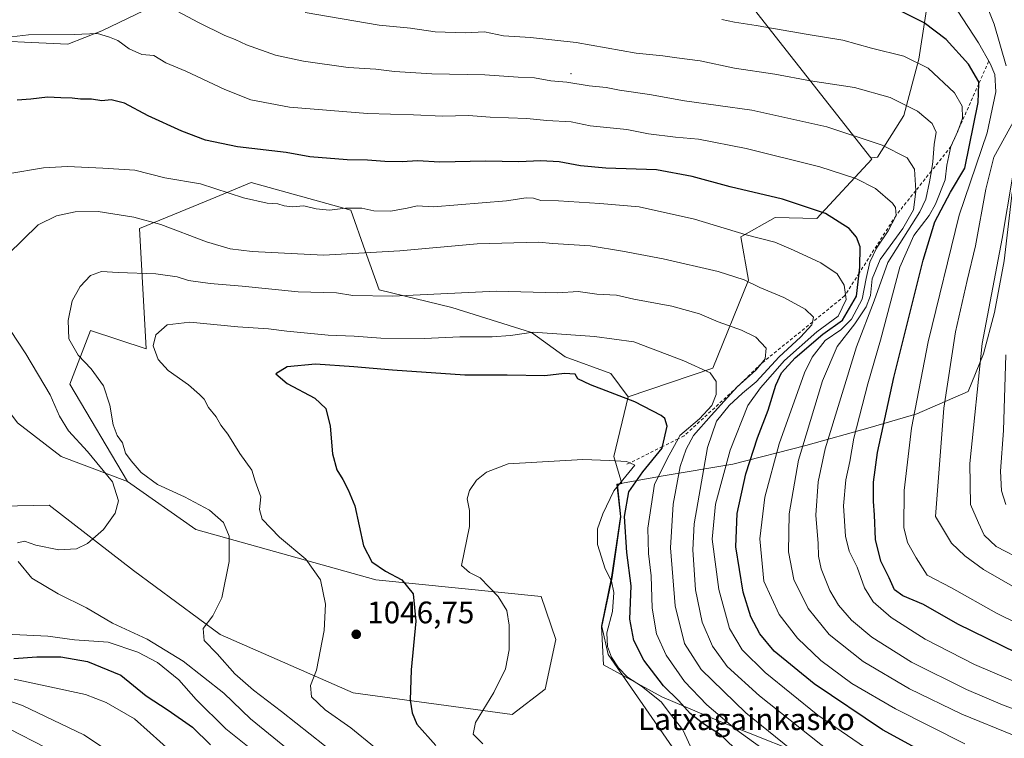
# Model space of a CAD drawing. Units: metres. Extents: x 637546 to 640990, y 4759887 to 4762269.
# Drawn here: x 639181 to 639497, y 4760166 to 4760397 of the extents above; entities that cross this region are included whole.
import ezdxf

# ---------------------------------------------------------------- set-up
doc = ezdxf.new("R2010")
doc.units = ezdxf.units.M
doc.header["$MEASUREMENT"] = 0
doc.linetypes.add('DGN Style 2', pattern=[1.648017, 0.98881, -0.659207])
for name, color, linetype, lineweight in [('Arbolado forestal CxS', 92, 'Continuous', 0), ('Centroide de muralla', 4, 'Continuous', 0), ('Curva de nivel maestra', 30, 'Continuous', 30), ('Curva de nivel normal', 30, 'Continuous', 0), ('Escarpado lineal', 30, 'DGN Style 2', 0), ('Municipio', 91, 'Continuous', 13), ('Municipio CxS', 4, 'Continuous', 0), ('Nombre de cima', 7, 'Continuous', 0), ('Pastizal CxS', 92, 'Continuous', 0), ('Punto de cota en terreno', 7, 'Continuous', 0), ('Rótulo de punto de cota en terreno', 7, 'Continuous', 0)]:
    doc.layers.add(name, color=color, linetype=linetype, lineweight=lineweight)
doc.styles.add('Style-Arial', font='txt')

# ---------------------------------------------------------------- blocks, each defined once
blk = doc.blocks.new('*U8')
at = {"layer": 'Arbolado forestal CxS', "color": 92, "linetype": 'Continuous', "lineweight": 0}
blk.add_polyline3d([(639397.0517, 4760154.0619, 1057.8112), (639369.9589, 4760193.1985, 1055.6432), (639367.9801, 4760202.2561, 1056.5468), (639371.2405, 4760218.0259, 1054.9312), (639374.1111, 4760237.4755, 1052.5474), (639372.9413, 4760247.8955, 1055.8113), (639374.4109, 4760248.1625, 1055.3262), (639371.8269, 4760256.9495, 1053.6863), (639376.4029, 4760276.1347, 1049.4212), (639403.6783, 4760285.3173, 1044.054), (639415.1189, 4760313.6151, 1034.5086), (639412.6391, 4760327.5809, 1029.9445), (639423.7161, 4760333.7115, 1026.8407), (639437.0609, 4760333.3861, 1025.649), (639454.8002, 4760352.5353, 1016.9784), (639454.4457, 4760352.9859, 1016.8613), (639456.5791, 4760353.1991, 1016.4473), (639465.0545, 4760366.5167, 1010.8073), (639469.8979, 4760384.6773, 1004.2607), (639474.1361, 4760412.5237, 994.8)], dxfattribs=at)
blk = doc.blocks.new('5PATER')
at = {"layer": 'Punto de cota en terreno', "linetype": 'Continuous', "lineweight": 0}
h = blk.add_hatch(color=51, dxfattribs=at)
edge = h.paths.add_edge_path()
edge.add_ellipse((0, 0), major_axis=(-0.11, -0.111), ratio=0.999422, start_angle=0, end_angle=360)

msp = doc.modelspace()

# ---------------------------------------------------------------- linework, layer by layer
at = {"layer": 'Arbolado forestal CxS', "color": 92, "linetype": 'Continuous', "lineweight": 0}
for points in [[(639454.4457, 4760352.9859, 1016.8613), (639417.7489, 4760399.6291, 1002.7028), (639397.9883, 4760430.2923, 992.5976), (639336.2985, 4760477.3445, 977.8389), (639330.0307, 4760485.3237, 975.5389), (639300.9741, 4760475.0657, 980.7077), (639286.9301, 4760473.3311, 982.5781), (639285.2199, 4760461.9331, 986.323), (639286.6431, 4760439.1363, 994.365), (639283.2007, 4760423.1775, 1000.8179), (639272.0545, 4760410.8509, 1005.6985), (639249.9257, 4760406.5255, 1009.7629), (639241.5281, 4760412.6817, 1009.8064), (639228.3627, 4760410.7143, 1011.6028), (639223.5197, 4760401.6341, 1015.0763), (639207.1749, 4760393.7649, 1018.9066), (639196.2783, 4760389.5275, 1020.2291), (639182.3553, 4760390.1333, 1019.9133), (639169.0375, 4760390.7391, 1019.3551), (639155.7199, 4760394.3715, 1017.6238), (639147.9019, 4760391.7657, 1017.7776), (639142.9859, 4760362.1187, 1022.9438), (639158.9867, 4760356.7743, 1025.4348), (639142.0127, 4760314.3611, 1027.8254)], [(639474.1361, 4760412.5237, 994.8), (639469.8979, 4760384.6773, 1004.2607), (639465.0545, 4760366.5167, 1010.8073), (639456.5791, 4760353.1991, 1016.4473), (639454.4457, 4760352.9859, 1016.8613), (639417.7489, 4760399.6291, 1002.7028)], [(639473.9933, 4760413.3235, 994.7039), (639474.1361, 4760412.5237, 994.8), (639469.8979, 4760384.6773, 1004.2607), (639465.0545, 4760366.5167, 1010.8073), (639456.5791, 4760353.1991, 1016.4473), (639454.4457, 4760352.9859, 1016.8613)], [(639223.5197, 4760401.6341, 1015.0763), (639207.1749, 4760393.7649, 1018.9066), (639196.2783, 4760389.5275, 1020.2291), (639182.3553, 4760390.1333, 1019.9133), (639169.0375, 4760390.7391, 1019.3551)], [(639454.4457, 4760352.9859, 1016.8613), (639454.8002, 4760352.5353, 1016.9784), (639437.0609, 4760333.3861, 1025.649), (639423.7161, 4760333.7115, 1026.8407), (639412.6391, 4760327.5809, 1029.9445), (639415.1189, 4760313.6151, 1034.5086), (639403.6783, 4760285.3173, 1044.054), (639376.4029, 4760276.1347, 1049.4212)], [(639174.9989, 4760240.9129, 1031.3258), (639190.2327, 4760241.2673, 1032.1903), (639217.3287, 4760220.2109, 1036.2137), (639245.2457, 4760199.6933, 1039.9347), (639287.9755, 4760180.8861, 1046.4018), (639339.1425, 4760173.9601, 1055.6796), (639349.7357, 4760182.0945, 1056.096), (639353.1779, 4760198.0533, 1056.3408), (639348.4125, 4760211.9165, 1056.8079), (639295.2735, 4760217.2727, 1048.2304), (639237.4087, 4760233.4713, 1037.8624), (639215.4617, 4760248.8407, 1037.1675), (639196.9557, 4760280.1679, 1037.2167), (639203.5421, 4760297.4705, 1040.6151), (639221.4619, 4760291.5351, 1044.0371), (639219.2979, 4760330.2299, 1035.3704), (639240.6891, 4760338.9843, 1030.8136), (639255.1557, 4760345.0369, 1027.9122), (639287.2963, 4760336.1321, 1029.2257), (639291.8537, 4760323.0251, 1033.7057), (639296.4113, 4760310.4871, 1038.5293), (639319.7707, 4760304.7875, 1040.6667), (639345.3091, 4760296.7989, 1044.0025), (639356.1595, 4760288.9495, 1046.986), (639370.8915, 4760283.5761, 1047.7509), (639376.4029, 4760276.1347, 1049.4212), (639371.8269, 4760256.9495, 1053.6863), (639374.4109, 4760248.1625, 1055.3262), (639372.9413, 4760247.8955, 1055.8113), (639374.1111, 4760237.4755, 1052.5474), (639371.2405, 4760218.0259, 1054.9312), (639367.9801, 4760202.2561, 1056.5468), (639369.9589, 4760193.1985, 1055.6432), (639397.0517, 4760154.0619, 1057.8112)], [(639376.4029, 4760276.1347, 1049.4212), (639370.8915, 4760283.5761, 1047.7509), (639356.1595, 4760288.9495, 1046.986), (639345.3091, 4760296.7989, 1044.0025), (639319.7707, 4760304.7875, 1040.6667), (639296.4113, 4760310.4871, 1038.5293), (639291.8537, 4760323.0251, 1033.7057), (639287.2963, 4760336.1321, 1029.2257), (639255.1557, 4760345.0369, 1027.9122), (639240.6891, 4760338.9843, 1030.8136), (639219.2979, 4760330.2299, 1035.3704), (639221.4619, 4760291.5351, 1044.0371), (639203.5421, 4760297.4705, 1040.6151), (639196.9557, 4760280.1679, 1037.2167), (639215.4617, 4760248.8407, 1037.1675)], [(639376.4029, 4760276.1347, 1049.4212), (639371.8269, 4760256.9495, 1053.6863), (639374.4109, 4760248.1625, 1055.3262), (639372.9413, 4760247.8955, 1055.8113), (639374.1111, 4760237.4755, 1052.5474), (639371.2405, 4760218.0259, 1054.9312), (639367.9801, 4760202.2561, 1056.5468), (639369.9589, 4760193.1985, 1055.6432), (639397.0517, 4760154.0619, 1057.8112), (639467.4947, 4760121.5471, 1047.7281), (639549.9793, 4760091.4405, 1036.1431), (639581.2873, 4760076.9897, 1031.361), (639596.2533, 4760069.5061, 1029.0627), (639600.0327, 4760064.2409, 1028.5942), (639614.1719, 4760047.8805, 1026.8862), (639625.1313, 4760034.3203, 1025.3094), (639624.9209, 4760020.2105, 1020.62), (639624.9909, 4760015.7301, 1018.2707)], [(639174.9989, 4760240.9129, 1031.3258), (639190.2327, 4760241.2673, 1032.1903), (639217.3287, 4760220.2109, 1036.2137), (639245.2457, 4760199.6933, 1039.9347), (639287.9755, 4760180.8861, 1046.4018), (639339.1425, 4760173.9601, 1055.6796), (639349.7357, 4760182.0945, 1056.096), (639353.1779, 4760198.0533, 1056.3408), (639348.4125, 4760211.9165, 1056.8079), (639295.2735, 4760217.2727, 1048.2304), (639237.4087, 4760233.4713, 1037.8624), (639215.4617, 4760248.8407, 1037.1675)]]:
    msp.add_polyline3d(points, dxfattribs=at)
at = {"layer": 'Centroide de muralla', "color": 4, "linetype": 'Continuous', "lineweight": 0}
msp.add_point((639358, 4760380.0001, 1016.2795), dxfattribs=at)
at = {"layer": 'Curva de nivel maestra', "color": 30, "linetype": 'Continuous', "lineweight": 30, "flags": 128}
for points, elevation in [([(639501.23, 4760193.7201), (639482.4, 4760202.9701), (639471.35, 4760209.2901), (639464.74, 4760212.0401), (639462.04, 4760213.9701), (639460.33, 4760217.8401), (639457.67, 4760223.2401), (639455.92, 4760230.1501), (639455.64, 4760238.1301), (639455.26, 4760242.4301), (639455.27, 4760248.6901), (639456.59, 4760258.1301), (639461.82, 4760282.2801), (639471.31, 4760320.0601), (639474.98, 4760332.4001), (639480.08, 4760341.9401), (639484.68, 4760349.6101), (639488.93, 4760370.7001), (639489.1281, 4760376.7519), (639489.15, 4760377.4201), (639485.84, 4760383.1101), (639478.66, 4760391.0401), (639471.6, 4760396.3401), (639462.33, 4760400.9401)], 1000), ([(639473.69, 4760160.5101), (639458.21, 4760169.0401), (639436.18, 4760183.7501), (639423.37, 4760194.3101), (639418.78, 4760199.8301), (639415.83, 4760205.3101), (639413.41, 4760213.3001), (639411, 4760227.8801), (639411.41, 4760238.6101), (639414.28, 4760251.2801), (639418.01, 4760262.9401), (639421.42, 4760271.8301), (639423.84, 4760279.8201), (639425.74, 4760283.8301), (639430.14, 4760288.5901), (639439.02, 4760296.1901), (639445.29, 4760300.7101), (639449.79, 4760308.4201), (639450.6721, 4760315.8424), (639450.9, 4760317.7601), (639450.99, 4760324.2801), (639449.88, 4760327.4001), (639447.43, 4760330.2701), (639439.86, 4760335.0201), (639426.01, 4760339.6201), (639409.18, 4760343.6101), (639397.03, 4760346.9701), (639385.53, 4760349.1401), (639369.28, 4760349.6501), (639361.05, 4760350.4201), (639354.19, 4760351.7101), (639348.32, 4760352.0001), (639341.23, 4760351.6101), (639330.56, 4760351.9201), (639315.87, 4760351.5801), (639308.73, 4760351.9901), (639303.78, 4760351.6901), (639298.13, 4760351.7201), (639292.57, 4760352.2401), (639286.05, 4760352.2601), (639274.07, 4760353.2401), (639266.48, 4760354.6401), (639250.77, 4760356.5201), (639240.49, 4760358.6201), (639232.86, 4760361.5101), (639222.1, 4760366.5101), (639214.53, 4760370.5801), (639210.24, 4760371.6501), (639207.24, 4760371.3001), (639203.9, 4760371.7701), (639200.34, 4760371.7701), (639197.68, 4760372.1801), (639194.01, 4760372.2501), (639189.68, 4760372.4501), (639184.34, 4760371.8201), (639180.01, 4760371.4701)], 1025), ([(639412.22, 4760161.4601), (639406.43, 4760167.1601), (639400.29, 4760171.1201), (639396.34, 4760174.2901), (639392.66, 4760178.2801), (639387.82, 4760183.1001), (639381.4, 4760191.3501), (639378.19, 4760197.7201), (639377, 4760204.6201), (639377.41, 4760215.2701), (639376.04, 4760225.9901), (639375.29, 4760237.5901), (639376.58, 4760245.5301), (639381.11, 4760251.9701), (639387.34, 4760259.6101), (639387.448, 4760260.081), (639388.95, 4760266.6301), (639388.16, 4760269.0901), (639387.03, 4760270.0901), (639378.57, 4760274.5101), (639364.3, 4760279.9101), (639360.26, 4760281.9001), (639359.37, 4760283.4201), (639355.91, 4760283.5501), (639349.57, 4760282.8401), (639337.54, 4760283.0101), (639323.93, 4760283.0601), (639300.61, 4760284.6901), (639288.17, 4760285.7701), (639275.94, 4760286.5501), (639266.83, 4760285.7001), (639263.18, 4760283.4901), (639266.74, 4760280.3501), (639275.72, 4760275.6501), (639279.26, 4760272.3801), (639280.65, 4760266.6801), (639281.34, 4760257.7901), (639282.77, 4760252.5901), (639284.65, 4760249.4501), (639286.41, 4760246.1601), (639288.57, 4760241.0001), (639291.36, 4760228.1901), (639293.97, 4760222.9801), (639298.38, 4760219.9801), (639303.6, 4760217.2001), (639307.27, 4760212.7701), (639308.13, 4760203.9001), (639306.66, 4760188.2801), (639306.29, 4760178.5501), (639306.95, 4760174.4201), (639308.47, 4760170.7701), (639314.62, 4760163.9701)], 1050), ([(639178.9, 4760191.9401), (639186.34, 4760192.4501), (639193.98, 4760192.4701), (639202.58, 4760190.9401), (639213.25, 4760186.5201), (639221.44, 4760179.9601), (639228.54, 4760175.3201), (639236.37, 4760169.8001), (639242.1, 4760164.1601)], 1025)]:
    msp.add_lwpolyline(points, dxfattribs=dict(at, elevation=elevation))
at = {"layer": 'Curva de nivel normal', "color": 30, "linetype": 'Continuous', "lineweight": 0, "flags": 128}
for points, elevation in [([(639498, 4760382.51), (639494.11, 4760395.97), (639488.62, 4760409.77), (639486.16, 4760418.06), (639485.26, 4760425.61), (639485.81, 4760429.44), (639487.92, 4760432.02), (639491.33, 4760436.76), (639501.66, 4760445.35)], 990), ([(639500.52, 4760167.14), (639483.74, 4760173.98), (639466.87, 4760182.15), (639452.01, 4760190.96), (639441.02, 4760199.63), (639434.26, 4760208.02), (639429.71, 4760217.29), (639427.99, 4760226.23), (639428.21, 4760238.42), (639431.21, 4760255.74), (639438.88, 4760281.23), (639443.66, 4760292.3), (639449.24, 4760299.61), (639452.9, 4760305.01), (639454.28, 4760308.67), (639454.89, 4760314.04), (639457.46, 4760320.23), (639464.76, 4760330.22), (639468.12, 4760336.2), (639468.9, 4760342.13), (639468.8842, 4760342.4123), (639468.5, 4760349.26), (639466.15, 4760352.94), (639458.08, 4760357.05), (639440.29, 4760362.92), (639416.21, 4760368.25), (639394.57, 4760371.33), (639383.31, 4760373.33), (639373.67, 4760374.72), (639369.38, 4760375.58), (639363.84, 4760376.13), (639356.68, 4760377.3), (639351.55, 4760377.73), (639346.3, 4760378.72), (639341, 4760378.91), (639330.34, 4760379.62), (639313.34, 4760379.94), (639301.34, 4760380.71), (639295.34, 4760381.44), (639286.34, 4760382), (639272.01, 4760384), (639263.02, 4760386.01), (639253.73, 4760389.24), (639250.02, 4760390.99), (639246.74, 4760392.26), (639238.25, 4760396.51), (639228, 4760401.93)], 1015), ([(639511.1, 4760171.66), (639496.73, 4760177.06), (639485.18, 4760181.98), (639467.49, 4760190.76), (639454.79, 4760198.76), (639448.22, 4760204.29), (639444.01, 4760209.07), (639441.21, 4760213.82), (639438.51, 4760220.79), (639437.59, 4760224.89), (639437.52, 4760228.9), (639436.73, 4760238.03), (639437.47, 4760248.74), (639439.77, 4760259.38), (639449.8, 4760292.21), (639455.5, 4760306.94), (639459.89, 4760319.28), (639470.23, 4760335.61), (639472.12, 4760339.67), (639473.35, 4760345.28), (639473.9109, 4760348.727), (639474.38, 4760351.61), (639474.76, 4760357.25), (639475.45, 4760361.19), (639474.12, 4760363.95), (639469.42, 4760367.91), (639460.7, 4760372.34), (639449.16, 4760375.59), (639435.07, 4760377.68), (639423.6, 4760379.86), (639410.56, 4760381.82), (639399.53, 4760384.13), (639392.11, 4760385.1), (639387.57, 4760385.78), (639379, 4760386.66), (639359.67, 4760390.09), (639345, 4760391.68), (639336.33, 4760392.18), (639330.22, 4760393.49), (639324.15, 4760393.16), (639314.33, 4760393.48), (639306.46, 4760394.6), (639296.36, 4760395.6), (639272.52, 4760399.64)], 1010), ([(639508.08, 4760199.96), (639494.89, 4760206.48), (639480.38, 4760214.7), (639472.59, 4760218.72), (639468.97, 4760224.3), (639466.26, 4760229.2), (639465.07, 4760234.02), (639465.17, 4760245.92), (639467.53, 4760266.06), (639472.82, 4760293.79), (639482.87, 4760334.53), (639491.85, 4760360.96), (639494.58, 4760374.21), (639494.27, 4760379.72), (639492.85, 4760383.32), (639489.07, 4760389.9), (639482.4, 4760400.12)], 995), ([(639503.62, 4760183.24), (639487.72, 4760189.98), (639471.93, 4760198.18), (639460.94, 4760205.17), (639455.23, 4760210.16), (639452.36, 4760214.64), (639450.03, 4760221.3), (639447.52, 4760226.46), (639446.28, 4760231.31), (639445.7, 4760241.02), (639446.38, 4760249.42), (639447.7, 4760255.32), (639448.92, 4760262.83), (639453.42, 4760280.24), (639457.53, 4760294.36), (639463.81, 4760317.8), (639468.25, 4760328.01), (639473.14, 4760334.45), (639475.23, 4760338.04), (639478.38, 4760345.85), (639478.86, 4760350.58), (639480.21, 4760356.6401), (639482.46, 4760361.52), (639482.7337, 4760362.3315), (639483.88, 4760365.73), (639483.85, 4760369.58), (639481.29, 4760373.84), (639472.83, 4760381.78), (639465.03, 4760385.64), (639454.6, 4760388.2), (639445.44, 4760390.78), (639434.34, 4760392.61), (639417.58, 4760395.51), (639410.6, 4760396.54), (639406.54, 4760397.48)], 1005), ([(639174.55, 4760391.44), (639183.62, 4760392.51), (639198.31, 4760392.57), (639205.75, 4760392.99), (639209.67, 4760391.76), (639212.34, 4760390.65), (639216.01, 4760388.04), (639220.01, 4760386.18), (639223.94, 4760385.82), (639227.8, 4760383.54), (639234.24, 4760380.82), (639246.74, 4760374.89), (639255.1, 4760371.61), (639267.58, 4760369.25), (639292.63, 4760367.17), (639307.43, 4760366.73), (639316.7, 4760366.36), (639325.09, 4760366.52), (639332, 4760366.06), (639343.86, 4760365.58), (639350.3, 4760364.91), (639358.04, 4760364.55), (639364.21, 4760363.22), (639376, 4760362.04), (639383, 4760360.72), (639391.59, 4760359.58), (639399.03, 4760358.97), (639414.33, 4760355.9), (639438, 4760350.02), (639449.65, 4760346.34), (639455.98, 4760343.05), (639461.43, 4760338.37), (639462.33, 4760337.01), (639462.53, 4760334.4301), (639459.99, 4760329.46), (639456.26, 4760323.93), (639454.11, 4760319.36), (639452.95, 4760314.16), (639451.69, 4760307.53), (639448.25, 4760301.06), (639444.77, 4760297.64), (639439.8, 4760294.21), (639435.59, 4760288.81), (639433.09, 4760283.81), (639424.94, 4760260.97), (639420.37, 4760243.86), (639418.8, 4760230.41), (639420, 4760216.77), (639424.93, 4760206.07), (639430.86, 4760198.47), (639438.36, 4760191.3), (639448.38, 4760183.86), (639462.32, 4760175.75), (639484.66, 4760164.48)], 1020), ([(639505.03, 4760212.29), (639490.64, 4760220.59), (639484.7, 4760224.91), (639480.37, 4760228.97), (639475.21, 4760237.61), (639477.92, 4760272.46), (639481.62, 4760296.94), (639485.38, 4760313.52), (639488.14, 4760324.61), (639491.41, 4760342.9), (639494.03, 4760353.12), (639500.86, 4760365.56)], 990), ([(639196.2, 4760350.16), (639188.47, 4760349.7), (639177.01, 4760347.83)], 1030), ([(639454.43, 4760162.05), (639437.44, 4760173.72), (639420.5, 4760187.44), (639413.07, 4760194.68), (639409.02, 4760201.63), (639405.54, 4760214.15), (639403.4, 4760230.35), (639404.45, 4760241.58), (639409.16, 4760258.9), (639414.86, 4760273.29), (639418.93, 4760279), (639426.67, 4760287.8), (639437.1, 4760297.04), (639443.94, 4760302.04), (639446.53, 4760307.38), (639446.2985, 4760308.9867), (639445.86, 4760312.03), (639443.57, 4760315.62), (639438.34, 4760319.22), (639429.53, 4760323.23), (639423.59, 4760325.8), (639414.32, 4760328.23), (639397.71, 4760333.18), (639379.98, 4760337.22), (639367.34, 4760338.28), (639353.98, 4760339.16), (639348.31, 4760339.28), (639346, 4760339.94), (639343.58, 4760340.04), (639337.34, 4760339.12), (639313.81, 4760337.18), (639308.54, 4760337.5), (639305.34, 4760336.74), (639300.03, 4760335.8), (639294.64, 4760335.9), (639290.8, 4760336.74), (639285.5, 4760336.76), (639280.44, 4760336.17), (639276.11, 4760336.58), (639272.19, 4760337.49), (639268.35, 4760337.21), (639265.84, 4760337.48), (639263.73, 4760338.2), (639260.38, 4760338.35), (639252.79, 4760340.06), (639238.95, 4760344.55), (639227.47, 4760346.56), (639217.8, 4760349), (639207.47, 4760349.62), (639196.2, 4760350.16)], 1030), ([(639503.85, 4760223.21), (639494.76, 4760227.93), (639490.85, 4760231.6), (639489.04, 4760235.58), (639486.45, 4760241.47), (639486.26, 4760254.6), (639490.2, 4760293.28), (639496.66, 4760327), (639500.02, 4760346.72)], 985), ([(639206.06, 4760335.66), (639198.62, 4760335.56), (639192.64, 4760334.35), (639186.67, 4760331.44), (639176.98, 4760321.88)], 1035), ([(639441.46, 4760161.81), (639418.64, 4760179.92), (639408.29, 4760189.35), (639403.53, 4760195.91), (639400.19, 4760203.58), (639398.03, 4760213.98), (639397.23, 4760226.93), (639397.61, 4760235.22), (639401.87, 4760259.81), (639404.83, 4760268.3), (639408.86, 4760273.34), (639413.13, 4760277.28), (639417.62, 4760280.94), (639424.99, 4760288.94), (639431.78, 4760295.28), (639435.5, 4760299.28), (639435.6659, 4760300.1384), (639435.96, 4760301.66), (639433.36, 4760304.25), (639426.44, 4760308), (639418.76, 4760311.2), (639413.67, 4760313.72), (639405.33, 4760316.34), (639387.67, 4760320.46), (639374.56, 4760322.88), (639364.23, 4760324.67), (639352.22, 4760325.42), (639347.64, 4760325.78), (639327.83, 4760325.3), (639303.03, 4760323.01), (639278.43, 4760321.69), (639255.54, 4760322.81), (639248.4, 4760323.67), (639240.82, 4760325.92), (639226.19, 4760331.48), (639217.43, 4760333.87), (639206.06, 4760335.66)], 1035), ([(639283.34, 4760160.28), (639264.95, 4760174.9), (639255.93, 4760181.7), (639249.99, 4760187.02), (639244.25, 4760193.42), (639240.11, 4760197.69), (639239.73, 4760201.61), (639242.92, 4760205.61), (639245.78, 4760211.39), (639248.13, 4760223.11), (639248.08, 4760231.23), (639246.29, 4760235.65), (639241.82, 4760239.66), (639233.81, 4760243.88), (639225.12, 4760247.86), (639219.81, 4760251.72), (639216.6, 4760255.54), (639214.75, 4760258.01), (639213.81, 4760261.26), (639212.09, 4760263.67), (639210.82, 4760267.1), (639209.79, 4760273.4), (639207.72, 4760279.58), (639203.81, 4760285.06), (639199.57, 4760289.51), (639196.56, 4760294.72), (639196.33, 4760300.61), (639197.69, 4760306.94), (639200.18, 4760311.61), (639203.53, 4760315.13), (639207.06, 4760316.41), (639212.48, 4760316.08), (639224.51, 4760315.63), (639231.37, 4760314.69), (639235.01, 4760313.53), (639242.01, 4760312.5), (639252.34, 4760311.66), (639270.34, 4760309.9), (639282.68, 4760309.49), (639287.87, 4760308.69), (639300.64, 4760308.51)], 1040), ([(639300.64, 4760308.51), (639334, 4760310.11), (639353.75, 4760309.53), (639360.31, 4760309.92), (639366.36, 4760309.11), (639372.71, 4760308.83), (639378.2, 4760307.46), (639390.45, 4760305.26), (639399.38, 4760302.83), (639405.38, 4760300.2), (639412.84, 4760297.56), (639417.45, 4760295.24), (639420.74, 4760291.75), (639420.47, 4760288.35), (639419.1776, 4760286.7432), (639417.47, 4760284.62), (639411.51, 4760279.2701), (639403.06, 4760270.06), (639397.38, 4760263.6), (639395.02, 4760259.28), (639393.18, 4760253.66), (639390.88, 4760241.61), (639390.02, 4760227.49), (639391.52, 4760208.86), (639394.51, 4760196.76), (639399.86, 4760188.36), (639414.22, 4760174.48), (639436.14, 4760156.76)], 1040), ([(639172.97, 4760304.57), (639182.78, 4760289.94), (639190.62, 4760276.7), (639193.6, 4760269.85), (639196.44, 4760265.12), (639202.6, 4760258.49), (639210.6, 4760248.71), (639212.52, 4760242.66), (639211.46, 4760238.65), (639207.68, 4760233.45), (639202.6, 4760228.88), (639199.05, 4760227.22), (639193.41, 4760226.89), (639185.97, 4760228.38), (639182.34, 4760229.64), (639180.13, 4760229.18)], 1035), ([(639235.46, 4760300.09), (639228.18, 4760299.27), (639224.54, 4760295.99), (639223.69, 4760292.44), (639225.35, 4760288.06), (639228.56, 4760284.6), (639235.02, 4760279.95), (639238.56, 4760276.83), (639240.09, 4760275.36), (639241.46, 4760272.65), (639243.99, 4760269.64), (639245.44, 4760266.97), (639247.71, 4760264.07), (639251.58, 4760257.89), (639255.42, 4760252.45), (639256.51, 4760248.94), (639258.28, 4760243.93), (639257.9, 4760239.9), (639258.71, 4760236.71), (639264.33, 4760230.98), (639272.75, 4760223.88), (639277.53, 4760217.18), (639279.13, 4760209.4), (639278.66, 4760200.93), (639276.19, 4760188.14), (639274.32, 4760183.28), (639274.65, 4760179.65), (639278.98, 4760175.46), (639287.26, 4760169.58), (639294.82, 4760163.42)], 1045), ([(639423.24, 4760160.33), (639410.94, 4760169.19), (639401.66, 4760176.98), (639394.57, 4760184.52), (639388.58, 4760192.95), (639385.56, 4760199.88), (639384.08, 4760208.1), (639383.85, 4760218.56), (639382.99, 4760225.68), (639382.78, 4760233.89), (639384.89, 4760248.01), (639389.58, 4760257.31), (639392.4629, 4760262.5871), (639393.06, 4760263.68), (639399.3, 4760268.99), (639403.35, 4760273.34), (639404.71, 4760276.86), (639404.76, 4760281.07), (639402.74, 4760283.83), (639394.31, 4760287.68), (639378.19, 4760293.8), (639365.6, 4760295.48), (639345.84, 4760296.87), (639338.63, 4760295.85), (639332.67, 4760295.43), (639322.34, 4760295.33), (639310.89, 4760294.85), (639296.87, 4760294.98), (639288.28, 4760295.55), (639280, 4760295.9), (639266.67, 4760297.19), (639260.78, 4760297.98), (639250.93, 4760298.61), (639235.46, 4760300.09)], 1045), ([(639497.88, 4760289.64), (639497.07, 4760265.22), (639496.15, 4760252.19), (639496.42, 4760245.85), (639497.84, 4760241.42)], 980), ([(639361.82, 4760255.88), (639337.84, 4760254.5), (639330.88, 4760251.87), (639327.6, 4760249.28), (639325.35, 4760245.94), (639324.63, 4760243.28), (639325.41, 4760239.58), (639325.41, 4760234.42), (639322.88, 4760221.84), (639325.43, 4760219.63), (639328.87, 4760217.83), (639334.66, 4760211.86), (639337.42, 4760207.32), (639338.18, 4760202.62), (639338.18, 4760194.75), (639336.99, 4760188.64), (639333.21, 4760181.02), (639327.3, 4760171.33), (639326.56, 4760167.62), (639329.66, 4760164.54)], 1055), ([(639397.08, 4760162.27), (639394.03, 4760168.95), (639390.36, 4760173.6), (639387.03, 4760177.98), (639380.7, 4760182.98), (639376.2, 4760185.88), (639373.26, 4760188.89), (639371.07, 4760192.4), (639369.75, 4760195.76), (639369.6, 4760200.23), (639371.33, 4760207.1), (639371.86, 4760213.14), (639371.09, 4760216.82), (639369.05, 4760220.82), (639366.56, 4760228.58), (639366.57, 4760233.65), (639368.32, 4760238.46), (639371.76, 4760245.82), (639378.55, 4760254.16), (639376.9207, 4760254.8202), (639375.86, 4760255.25), (639370.4, 4760255.66), (639361.82, 4760255.88)], 1055), ([(639180.24, 4760223.12), (639184.7, 4760217.78), (639193.11, 4760212.72), (639202.28, 4760208.22), (639210.61, 4760203.34), (639221.72, 4760198.16), (639233.38, 4760191.12), (639246.38, 4760180.79), (639255, 4760172.5), (639268.28, 4760161.7)], 1035), ([(639176.28, 4760199.73), (639189.82, 4760199.08), (639198.41, 4760197.98), (639209.2, 4760197.23), (639218.73, 4760193.98), (639225.05, 4760190.65), (639231.94, 4760185.09), (639237.47, 4760178.75), (639247.02, 4760169.32), (639266.35, 4760153.92)], 1030), ([(639228.95, 4760162.46), (639222.74, 4760168.01), (639217.67, 4760172.55), (639208.62, 4760177.78), (639201.98, 4760180.36), (639178.97, 4760185.28)], 1020), ([(639168.62, 4760181.28), (639181.71, 4760176.82), (639201.4, 4760167.39), (639218.68, 4760155.95)], 1015), ([(639169.8, 4760173.14), (639196.63, 4760159.45)], 1010)]:
    msp.add_lwpolyline(points, dxfattribs=dict(at, elevation=elevation))
at = {"layer": 'Escarpado lineal', "color": 30, "linetype": 'DGN Style 2', "lineweight": 0}
msp.add_polyline3d([(639492.32, 4760383.9501, 996.4365), (639489.1281, 4760376.7519, 1001.0484), (639482.7337, 4760362.3315, 1007.083), (639480.21, 4760356.6401, 1007.6329), (639473.9109, 4760348.727, 1012.4859), (639468.8842, 4760342.4123, 1016.4956), (639462.53, 4760334.4301, 1020.6132), (639450.6721, 4760315.8424, 1026.5768), (639446.2985, 4760308.9867, 1030.5673), (639446.02, 4760308.5501, 1030.7469), (639435.6659, 4760300.1384, 1034.5712), (639419.1776, 4760286.7432, 1039.4246), (639411.51, 4760279.2701, 1041.255), (639394.43, 4760263.5701, 1047.0285), (639392.4629, 4760262.5871, 1048.5916), (639387.448, 4760260.081, 1050.6364), (639376.9207, 4760254.8202, 1054.1522), (639375.9, 4760254.3101, 1054.3596)], dxfattribs=at)
at = {"layer": 'Municipio', "color": 91, "linetype": 'Continuous', "lineweight": 13, "flags": 128}
msp.add_lwpolyline([(639499.926, 4760341.838), (639497.318, 4760319.847), (639494.188, 4760303.191), (639490.666, 4760289.966), (639485.746, 4760277.754), (639469.252, 4760270.594), (639454.276, 4760266.233), (639433.587, 4760260.459), (639410.106, 4760254.424), (639387.634, 4760250.678), (639372.78, 4760247.97), (639373.951, 4760237.553), (639371.082, 4760218.102), (639367.822, 4760202.337), (639368.491, 4760189.885), (639387.19, 4760179.642), (639405.628, 4760171.813), (639440.724, 4760157.801)], dxfattribs=at)
msp.add_lwpolyline([(639499.926, 4760341.838), (639497.318, 4760319.847), (639494.188, 4760303.191), (639490.666, 4760289.966), (639485.746, 4760277.754), (639469.252, 4760270.594), (639454.276, 4760266.233), (639433.587, 4760260.459), (639410.106, 4760254.424), (639387.634, 4760250.678), (639372.78, 4760247.97), (639373.951, 4760237.553), (639371.082, 4760218.102), (639367.822, 4760202.337), (639368.491, 4760189.885), (639387.19, 4760179.642), (639405.628, 4760171.813), (639440.724, 4760157.801)], dxfattribs=at)
at = {"layer": 'Municipio CxS', "color": 4, "linetype": 'Continuous', "lineweight": 0, "flags": 128}
for points in [[(639440.724, 4760157.801), (639405.628, 4760171.813), (639387.19, 4760179.642), (639368.491, 4760189.885), (639367.822, 4760202.337), (639371.082, 4760218.102), (639373.951, 4760237.553), (639372.78, 4760247.97), (639387.634, 4760250.678), (639410.106, 4760254.424), (639433.587, 4760260.459), (639454.276, 4760266.233), (639469.252, 4760270.594), (639485.746, 4760277.754), (639490.666, 4760289.966), (639494.188, 4760303.191), (639497.318, 4760319.847), (639499.926, 4760341.838)], [(639499.926, 4760341.838), (639497.318, 4760319.847), (639494.188, 4760303.191), (639490.666, 4760289.966), (639485.746, 4760277.754), (639469.252, 4760270.594), (639454.276, 4760266.233), (639433.587, 4760260.459), (639410.106, 4760254.424), (639387.634, 4760250.678), (639372.78, 4760247.97), (639373.951, 4760237.553), (639371.082, 4760218.102), (639367.822, 4760202.337), (639368.491, 4760189.885), (639387.19, 4760179.642), (639405.628, 4760171.813), (639440.724, 4760157.801)]]:
    msp.add_lwpolyline(points, dxfattribs=at)
at = {"layer": 'Pastizal CxS', "color": 92, "linetype": 'Continuous', "lineweight": 0}
for points in [[(639454.4457, 4760352.9859, 1016.8613), (639417.7489, 4760399.6291, 1002.7028), (639397.9883, 4760430.2923, 992.5976), (639336.2985, 4760477.3445, 977.8389), (639330.0307, 4760485.3237, 975.5389), (639300.9741, 4760475.0657, 980.7077), (639286.9301, 4760473.3311, 982.5781), (639285.2199, 4760461.9331, 986.323), (639286.6431, 4760439.1363, 994.365), (639283.2007, 4760423.1775, 1000.8179), (639272.0545, 4760410.8509, 1005.6985), (639249.9257, 4760406.5255, 1009.7629), (639241.5281, 4760412.6817, 1009.8064), (639228.3627, 4760410.7143, 1011.6028), (639223.5197, 4760401.6341, 1015.0763), (639207.1749, 4760393.7649, 1018.9066), (639196.2783, 4760389.5275, 1020.2291), (639182.3553, 4760390.1333, 1019.9133), (639169.0375, 4760390.7391, 1019.3551), (639155.7199, 4760394.3715, 1017.6238), (639147.9019, 4760391.7657, 1017.7776), (639142.9859, 4760362.1187, 1022.9438), (639158.9867, 4760356.7743, 1025.4348), (639142.0127, 4760314.3611, 1027.8254)], [(639169.0375, 4760390.7391, 1019.3551), (639182.3553, 4760390.1333, 1019.9133), (639196.2783, 4760389.5275, 1020.2291), (639207.1749, 4760393.7649, 1018.9066), (639223.5197, 4760401.6341, 1015.0763)], [(639417.7489, 4760399.6291, 1002.7028), (639454.4457, 4760352.9859, 1016.8613), (639454.8002, 4760352.5353, 1016.9784), (639437.0609, 4760333.3861, 1025.649), (639423.7161, 4760333.7115, 1026.8407), (639412.6391, 4760327.5809, 1029.9445), (639415.1189, 4760313.6151, 1034.5086), (639403.6783, 4760285.3173, 1044.054), (639376.4029, 4760276.1347, 1049.4212), (639370.8915, 4760283.5761, 1047.7509), (639356.1595, 4760288.9495, 1046.986), (639345.3091, 4760296.7989, 1044.0025), (639319.7707, 4760304.7875, 1040.6667), (639296.4113, 4760310.4871, 1038.5293), (639291.8537, 4760323.0251, 1033.7057), (639287.2963, 4760336.1321, 1029.2257), (639255.1557, 4760345.0369, 1027.9122), (639240.6891, 4760338.9843, 1030.8136), (639219.2979, 4760330.2299, 1035.3704), (639221.4619, 4760291.5351, 1044.0371), (639203.5421, 4760297.4705, 1040.6151), (639196.9557, 4760280.1679, 1037.2167), (639215.4617, 4760248.8407, 1037.1675), (639194.0971, 4760256.8721, 1032.0438), (639180.1007, 4760267.7595, 1030.434)], [(639454.4457, 4760352.9859, 1016.8613), (639454.8002, 4760352.5353, 1016.9784), (639437.0609, 4760333.3861, 1025.649), (639423.7161, 4760333.7115, 1026.8407), (639412.6391, 4760327.5809, 1029.9445), (639415.1189, 4760313.6151, 1034.5086), (639403.6783, 4760285.3173, 1044.054), (639376.4029, 4760276.1347, 1049.4212)], [(639376.4029, 4760276.1347, 1049.4212), (639370.8915, 4760283.5761, 1047.7509), (639356.1595, 4760288.9495, 1046.986), (639345.3091, 4760296.7989, 1044.0025), (639319.7707, 4760304.7875, 1040.6667), (639296.4113, 4760310.4871, 1038.5293), (639291.8537, 4760323.0251, 1033.7057), (639287.2963, 4760336.1321, 1029.2257), (639255.1557, 4760345.0369, 1027.9122), (639240.6891, 4760338.9843, 1030.8136), (639219.2979, 4760330.2299, 1035.3704), (639221.4619, 4760291.5351, 1044.0371), (639203.5421, 4760297.4705, 1040.6151), (639196.9557, 4760280.1679, 1037.2167), (639215.4617, 4760248.8407, 1037.1675)], [(639142.0127, 4760314.3611, 1027.8254), (639163.7715, 4760289.5327, 1028.8594), (639180.1007, 4760267.7595, 1030.434), (639194.0971, 4760256.8721, 1032.0438), (639215.4617, 4760248.8407, 1037.1675)], [(639180.1007, 4760267.7595, 1030.434), (639194.0971, 4760256.8721, 1032.0438), (639215.4617, 4760248.8407, 1037.1675), (639237.4087, 4760233.4713, 1037.8624), (639295.2735, 4760217.2727, 1048.2304), (639348.4125, 4760211.9165, 1056.8079), (639353.1779, 4760198.0533, 1056.3408), (639349.7357, 4760182.0945, 1056.096), (639339.1425, 4760173.9601, 1055.6796), (639287.9755, 4760180.8861, 1046.4018), (639245.2457, 4760199.6933, 1039.9347), (639217.3287, 4760220.2109, 1036.2137), (639190.2327, 4760241.2673, 1032.1903), (639174.9989, 4760240.9129, 1031.3258)], [(639174.9989, 4760240.9129, 1031.3258), (639190.2327, 4760241.2673, 1032.1903), (639217.3287, 4760220.2109, 1036.2137), (639245.2457, 4760199.6933, 1039.9347), (639287.9755, 4760180.8861, 1046.4018), (639339.1425, 4760173.9601, 1055.6796), (639349.7357, 4760182.0945, 1056.096), (639353.1779, 4760198.0533, 1056.3408), (639348.4125, 4760211.9165, 1056.8079), (639295.2735, 4760217.2727, 1048.2304), (639237.4087, 4760233.4713, 1037.8624), (639215.4617, 4760248.8407, 1037.1675)]]:
    msp.add_polyline3d(points, dxfattribs=at)

# ---------------------------------------------------------------- block references
at = {"layer": 'Arbolado forestal CxS', "color": 92, "linetype": 'Continuous', "lineweight": 0}
msp.add_blockref('*U8', (0, 0), dxfattribs=at)
at = {"layer": 'Punto de cota en terreno', "color": 7, "linetype": 'Continuous', "lineweight": 0, "xscale": 10, "yscale": 10, "zscale": 10}
msp.add_blockref('5PATER', (639288.99, 4760199.71, 1046.75), dxfattribs=at)

# ---------------------------------------------------------------- texts
at = {"layer": 'Nombre de cima', "color": 7, "linetype": 'Continuous', "lineweight": 0, "style": 'Style-Arial'}
msp.add_text('Latxagainkasko', height=7, dxfattribs=at).set_placement((639379.599, 4760168.9219))
at = {"layer": 'Rótulo de punto de cota en terreno', "color": 7, "linetype": 'Continuous', "lineweight": 0, "style": 'Style-Arial'}
msp.add_text('1046,75', height=7, dxfattribs=at).set_placement((639292.5178, 4760203.2378))

doc.saveas('drawing.dxf')
